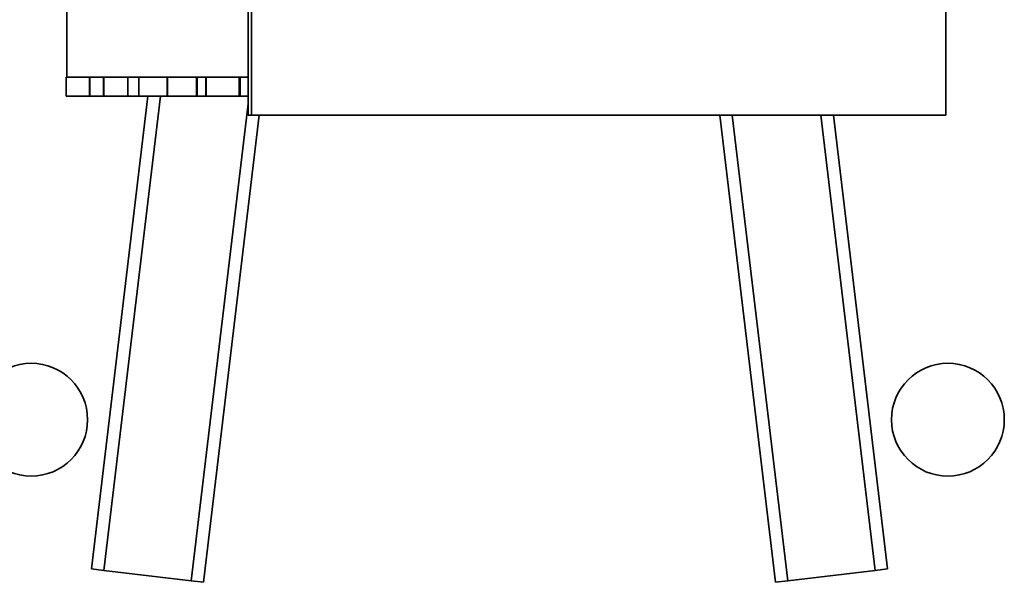
# Model space of a CAD drawing. Units: millimetres. Extents: x -7406 to 16650, y 596 to 36890.
# Drawn here: x 2853 to 4249, y 20705 to 21503 of the extents above; entities that cross this region are included whole.
import ezdxf

# ---------------------------------------------------------------- set-up
doc = ezdxf.new("R2010")
doc.units = ezdxf.units.MM

msp = doc.modelspace()

# ---------------------------------------------------------------- linework, layer by layer
at = {"color": 7, "linetype": 'Continuous', "lineweight": 35}
for p, q in [((4166.1117, 21557.8387), (4166.1117, 21367.6004)), ((2919.4925, 21421.6004), (2919.4925, 21541.8315)), ((3176.6154, 21532.0494), (3176.6154, 21367.6004)), ((3181.3039, 21532.0494), (3181.3039, 21367.6004)), ((2918.4729, 21421.6004), (2918.4729, 21394.6004)), ((2951.5314, 21421.6004), (2918.4729, 21421.6004)), ((2919.4925, 21421.6004), (3176.6154, 21421.6004)), ((2951.5314, 21421.6004), (2951.5314, 21394.6004)), ((2951.9105, 21421.6004), (2951.9105, 21394.6004)), ((2971.5321, 21421.6004), (2951.9105, 21421.6004)), ((2971.5321, 21421.6004), (2971.5321, 21394.6004)), ((2971.9843, 21421.6004), (2971.9843, 21394.6004)), ((3006.0806, 21421.6004), (2971.9843, 21421.6004)), ((3006.0806, 21421.6004), (3006.0806, 21394.6004)), ((3006.1976, 21421.6004), (3006.1976, 21394.6004)), ((3021.4327, 21421.6004), (3006.1976, 21421.6004)), ((3021.4327, 21421.6004), (3021.4327, 21394.6004)), ((3021.7724, 21421.6004), (3021.7724, 21394.6004)), ((3061.8457, 21421.6004), (3021.7724, 21421.6004)), ((3061.8457, 21421.6004), (3061.8457, 21394.6004)), ((3062.3253, 21421.6004), (3062.3253, 21394.6004)), ((3103.5503, 21421.6004), (3062.3253, 21421.6004)), ((3103.5503, 21421.6004), (3103.5503, 21394.6004)), ((3104.2419, 21421.6004), (3104.2419, 21394.6004)), ((3116.3987, 21421.6004), (3104.2419, 21421.6004)), ((3116.3987, 21421.6004), (3116.3987, 21394.6004)), ((3116.8487, 21421.6004), (3116.8487, 21394.6004)), ((3163.9788, 21421.6004), (3116.8487, 21421.6004)), ((3163.9788, 21421.6004), (3163.9788, 21394.6004)), ((3165.1934, 21421.6004), (3165.1934, 21394.6004)), ((3176.6154, 21421.6004), (3165.1934, 21421.6004)), ((2951.5314, 21394.6004), (2918.4729, 21394.6004)), ((2951.9105, 21394.6004), (2951.5314, 21394.6004)), ((2971.5321, 21394.6004), (2951.9105, 21394.6004)), ((3034.4421, 21394.6004), (2954.4023, 20724.2424)), ((2971.5321, 21394.6004), (2971.9843, 21394.6004)), ((2971.8286, 20722.1618), (3052.1168, 21394.6004)), ((3006.0806, 21394.6004), (2971.9843, 21394.6004)), ((3006.1976, 21394.6004), (3006.0806, 21394.6004)), ((3021.4327, 21394.6004), (3006.1976, 21394.6004)), ((3021.4327, 21394.6004), (3021.7724, 21394.6004)), ((3061.8457, 21394.6004), (3021.7724, 21394.6004)), ((3062.3253, 21394.6004), (3061.8457, 21394.6004)), ((3103.5503, 21394.6004), (3062.3253, 21394.6004)), ((3103.5503, 21394.6004), (3104.2419, 21394.6004)), ((3116.3987, 21394.6004), (3104.2419, 21394.6004)), ((3116.8487, 21394.6004), (3116.3987, 21394.6004)), ((3163.9788, 21394.6004), (3116.8487, 21394.6004)), ((3165.1934, 21394.6004), (3163.9788, 21394.6004)), ((3176.6154, 21394.6004), (3165.1934, 21394.6004)), ((3095.8476, 20707.354), (3176.6154, 21383.809)), ((3113.2739, 20705.2734), (3192.3548, 21367.6004)), ((3181.3039, 21367.6004), (3176.6154, 21367.6004)), ((3181.3039, 21367.6004), (4166.1117, 21367.6004)), ((3845.424, 21367.6004), (3924.505, 20705.2734)), ((3941.9312, 20707.354), (3863.0987, 21367.6004)), ((4065.9503, 20722.1618), (3988.8858, 21367.6004)), ((4083.3765, 20724.2424), (4006.5605, 21367.6004)), ((2954.4023, 20724.2424), (2971.8286, 20722.1618)), ((2971.8286, 20722.1618), (3095.8476, 20707.354)), ((3941.9312, 20707.354), (4065.9503, 20722.1618)), ((4065.9503, 20722.1618), (4083.3765, 20724.2424)), ((3095.8476, 20707.354), (3113.2739, 20705.2734)), ((3924.505, 20705.2734), (3941.9312, 20707.354))]:
    msp.add_line(p, q, dxfattribs=at)
for centre in [(2868.8894, 20935.8731), (4168.8894, 20935.8731)]:
    msp.add_circle(centre, 80, dxfattribs=at)

doc.saveas('drawing.dxf')
